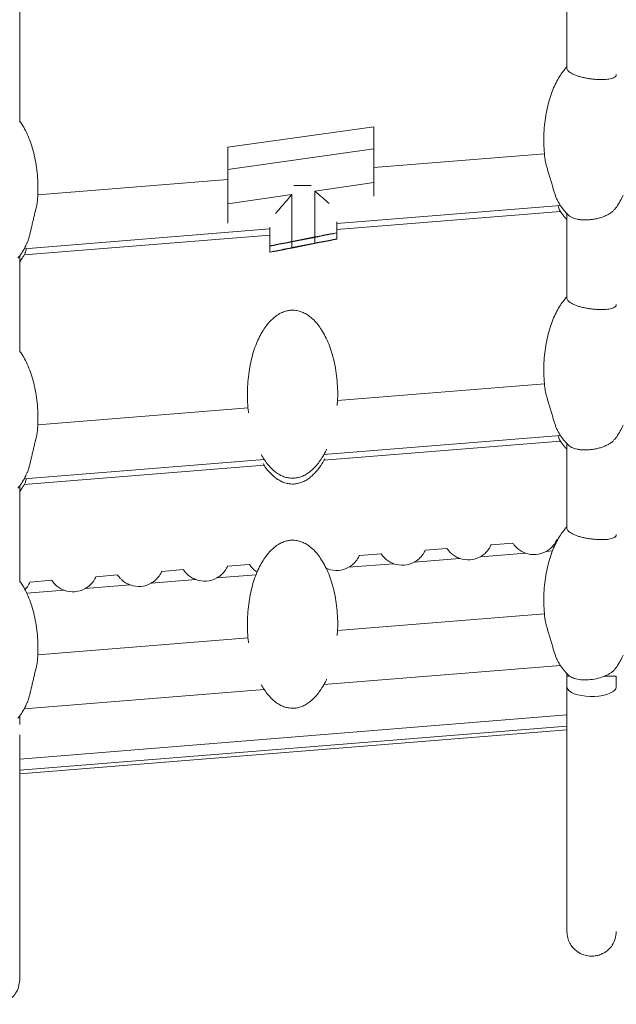
# Model space of a CAD drawing. Units: millimetres. Extents: x -3731 to 41824, y -4801 to 9467.
# Drawn here: x 225 to 495, y 7030 to 7477 of the extents above; entities that cross this region are included whole.
import ezdxf

# ---------------------------------------------------------------- set-up
doc = ezdxf.new("R2010")
doc.units = ezdxf.units.MM

msp = doc.modelspace()

# ---------------------------------------------------------------- linework, layer by layer
at = {"color": 7, "linetype": 'Continuous', "lineweight": 15}
for p, q in [((473.06, 7637.43), (473.06, 7454.84)), ((224.64, 7430.42), (224.64, 7618.26)), ((319.13, 7418.98), (385.42, 7428.23)), ((385.42, 7428.23), (385.42, 7418.2)), ((319.13, 7408.94), (319.13, 7418.98)), ((385.42, 7418.2), (319.13, 7408.94)), ((385.42, 7403.02), (385.42, 7418.2)), ((462.85, 7415.98), (385.42, 7409.73)), ((319.13, 7408.94), (319.13, 7393.34)), ((319.13, 7404.39), (232.85, 7397.43)), ((358.63, 7399.11), (385.42, 7403.02)), ((385.42, 7403.02), (385.42, 7396.75)), ((319.13, 7393.34), (348.23, 7397.59)), ((348.23, 7397.59), (348.23, 7376.21)), ((358.63, 7378.26), (358.63, 7399.11)), ((319.13, 7384.49), (319.13, 7393.34)), ((368.63, 7384.38), (470.13, 7392.56)), ((368.63, 7381.6), (470.12, 7389.79)), ((473.06, 7388.91), (473.06, 7350.46)), ((226.66, 7372.93), (338.23, 7381.93)), ((338.23, 7374.17), (338.23, 7382.67)), ((368.63, 7385.13), (368.63, 7380.17)), ((226.67, 7370.16), (338.23, 7379.15)), ((348.23, 7376.21), (358.63, 7378.26)), ((348.23, 7376.03), (358.63, 7378.08)), ((368.63, 7380.17), (368.63, 7380.12)), ((368.63, 7377.39), (368.63, 7380.12)), ((368.63, 7377.34), (368.63, 7377.39)), ((338.23, 7374.17), (338.23, 7374.12)), ((338.23, 7374.12), (338.23, 7371.39)), ((348.23, 7373.43), (358.63, 7375.48)), ((348.23, 7373.25), (358.63, 7375.3)), ((224.64, 7326.04), (224.64, 7369.74)), ((338.23, 7371.34), (338.23, 7371.39)), ((462.85, 7311.6), (368.91, 7304.03)), ((328.29, 7300.75), (232.86, 7293.06)), ((362.72, 7279.53), (470.13, 7288.19)), ((362.73, 7276.91), (470.12, 7285.57)), ((473.06, 7284.53), (473.06, 7246.08)), ((226.66, 7268.56), (335.57, 7277.34)), ((226.67, 7265.94), (335.56, 7274.72)), ((224.64, 7221.66), (224.64, 7265.36)), ((438.65, 7238.55), (448.48, 7239.35)), ((468.56, 7240.96), (468.96, 7241)), ((378.85, 7233.73), (388.68, 7234.52)), ((408.75, 7236.14), (418.58, 7236.93)), ((454.17, 7234.82), (433.77, 7233.18)), ((394.37, 7230), (373.96, 7228.35)), ((424.27, 7232.41), (403.86, 7230.76)), ((289.14, 7226.5), (298.97, 7227.29)), ((319.04, 7228.91), (328.87, 7229.7)), ((363.68, 7227.96), (364.47, 7227.59)), ((229.33, 7221.67), (239.16, 7222.47)), ((259.24, 7224.08), (269.07, 7224.88)), ((304.66, 7222.76), (284.25, 7221.12)), ((274.76, 7220.35), (254.35, 7218.71)), ((462.85, 7207.23), (368.91, 7199.66)), ((328.29, 7196.38), (232.86, 7188.68)), ((362.72, 7175.16), (470.13, 7183.82)), ((473.06, 7180.15), (473.06, 7178.93)), ((474.27, 7178.96), (473.96, 7179.26)), ((226.66, 7164.18), (335.56, 7172.97)), ((224.64, 7157.09), (224.64, 7160.98)), ((224.64, 7134.61), (473.06, 7154.64))]:
    msp.add_line(p, q, dxfattribs=at)
at = {"color": 8, "linetype": 'Continuous', "lineweight": 15}
for p, q in [((358.63, 7378.08), (358.63, 7375.48)), ((348.23, 7373.43), (348.23, 7376.03)), ((466.5, 7235.81), (463.67, 7235.59)), ((364.47, 7227.59), (363.92, 7227.54)), ((331.94, 7224.96), (314.15, 7223.53)), ((244.85, 7217.94), (227.86, 7216.57)), ((224.64, 7141.34), (473.06, 7161.37)), ((473.06, 7156.32), (224.64, 7136.29))]:
    msp.add_line(p, q, dxfattribs=at)
at = {"color": 7, "linetype": 'Continuous', "lineweight": 15, "flags": 128}
for points in [[(349.01, 7401.6), (350.2, 7401.6), (352.37, 7401.6), (354.56, 7401.6), (356.69, 7401.6), (356.95, 7401.6)], [(473.06, 7174.13), (473.09, 7173.8), (473.42, 7173.03), (474.09, 7172.28), (475.09, 7171.6), (476.39, 7171), (477.93, 7170.5), (479.68, 7170.11), (481.58, 7169.85), (483.56, 7169.74), (485.57, 7169.76), (487.53, 7169.92), (489.39, 7170.22), (491.09, 7170.64), (492.56, 7171.17), (493.77, 7171.8), (494.67, 7172.51), (495.24, 7173.26), (495.46, 7174.04), (495.46, 7174.13)]]:
    msp.add_lwpolyline(points, dxfattribs=at)
at = {"color": 7, "linetype": 'Continuous', "lineweight": 15}
for centre, radius, start, end in [((458.09, 7245.54), 11.41, 249.9456, 299.2755), ((398.28, 7240.72), 11.41, 249.9456, 299.2755), ((428.18, 7243.13), 11.41, 249.9456, 299.2755), ((368.38, 7238.31), 11.41, 249.9456, 299.2755), ((278.67, 7231.07), 11.41, 249.9456, 299.2755), ((308.57, 7233.48), 11.41, 249.9456, 299.2755), ((248.77, 7228.66), 11.41, 249.9456, 299.2755), ((474.12, 7162.39), 16.57, 89.4713, 93.6493), ((491.28, 7044.84), 134.15, 88.2124, 90.4336)]:
    msp.add_arc(centre, radius, start, end, dxfattribs=at)
for centre, major_axis, ratio, start_param, end_param in [((348.23, 7397.52), (10, 11.57), 0.002779, 1.567583, 2.402451), ((358.63, 7399.04), (10, -8.65), 0.003717, 0.865723, 1.57401), ((358.63, 7378.2), (10, 1.98), 0.006252, 6.28195, 7.852747), ((358.63, 7378.15), (10, 1.98), 0.006252, 4.711154, 6.28195), ((358.63, 7375.42), (10, 1.98), 0.006252, 6.28195, 7.852747), ((358.63, 7375.37), (10, 1.98), 0.006252, 4.711154, 6.28195), ((348.23, 7376.14), (10, 1.98), 0.006252, 1.569561, 3.140358), ((348.23, 7376.09), (10, 1.98), 0.006252, 3.140358, 4.711154), ((348.23, 7373.36), (10, 1.98), 0.006252, 1.569561, 3.140358), ((348.23, 7373.31), (10, 1.98), 0.006252, 3.140358, 4.711154)]:
    msp.add_ellipse(centre, major_axis=major_axis, ratio=ratio, start_param=start_param, end_param=end_param, dxfattribs=at)
for points, knots in [([(473.06, 7455.42), (473.06, 7455.42), (472.41, 7454.83), (471.27, 7453.36), (469.59, 7450.99), (468.04, 7448.19), (466.6, 7445.01), (465.33, 7441.46), (464.26, 7437.56), (463.41, 7433.36), (462.83, 7428.92), (462.53, 7424.32), (462.56, 7419.63), (462.75, 7416.07), (463.04, 7414.1), (463.1, 7413.69)], [0, 0, 0, 0, 0.000037, 0.0597925, 0.1255552, 0.1977908, 0.2767173, 0.3622662, 0.4540537, 0.5513666, 0.6531706, 0.7581441, 0.8647393, 0.9712496, 1, 1, 1, 1]), ([(473.08, 7454.84), (473.07, 7454.82), (473.02, 7454.59), (473.22, 7454.13), (473.7, 7453.48), (474.5, 7452.84), (475.57, 7452.23), (476.89, 7451.66), (478.42, 7451.14), (480.11, 7450.69), (481.92, 7450.31), (483.78, 7450.01), (485.65, 7449.8), (487.46, 7449.68), (489.17, 7449.65), (490.75, 7449.72), (492.15, 7449.88), (493.74, 7450.22), (494.84, 7450.76), (495.39, 7451.42), (495.43, 7451.79), (495.45, 7451.97)], [0, 0, 0, 0, 0.005649, 0.0596964, 0.1137418, 0.1677864, 0.2218312, 0.2758769, 0.3299243, 0.3839741, 0.4376251, 0.4907798, 0.5433971, 0.5954664, 0.6470192, 0.6981394, 0.74897, 0.7997128, 0.9022895, 0.9534173, 1, 1, 1, 1]), ([(232.71, 7395.15), (232.78, 7396.14), (232.97, 7398.69), (232.93, 7402.82), (232.62, 7407.48), (232, 7412.01), (231.09, 7416.33), (229.93, 7420.34), (228.56, 7424.01), (226.98, 7427.25), (225.69, 7429.53), (224.83, 7430.64), (224.64, 7430.88)], [0, 0, 0, 0, 0.07948, 0.205533, 0.331486, 0.454656, 0.573179, 0.68548, 0.790361, 0.88706, 0.975273, 1, 1, 1, 1]), ([(468.77, 7394.83), (468.63, 7395.1), (468.27, 7395.75), (467.78, 7397.09), (467.25, 7398.74), (466.72, 7400.56), (466.16, 7402.47), (465.58, 7404.44), (465, 7406.39), (464.42, 7408.28), (463.9, 7410.04), (463.48, 7411.61), (463.18, 7412.84), (463.11, 7413.44), (463.08, 7413.68)], [0, 0, 0, 0, 0.064022, 0.153269, 0.242515, 0.331762, 0.421008, 0.510253, 0.599497, 0.688741, 0.777358, 0.863182, 0.945526, 1, 1, 1, 1]), ([(232.74, 7395.15), (232.74, 7395.14), (232.74, 7394.55), (232.4, 7392.78), (231.81, 7390.17), (231.2, 7387.71), (230.72, 7385.72), (230.24, 7383.71), (229.78, 7381.74), (229.34, 7379.85), (228.9, 7378.11), (228.45, 7376.58), (228.1, 7375.77), (227.94, 7375.38)], [0, 0, 0, 0, 0.000913, 0.143768, 0.302866, 0.390848, 0.478823, 0.566798, 0.654777, 0.742759, 0.830742, 0.918724, 1, 1, 1, 1]), ([(494.66, 7390.72), (494.7, 7390.76), (495.37, 7391.54), (496.49, 7393.31), (497.75, 7395.44), (498.36, 7396.82), (498.54, 7397.23)], [0, 0, 0, 0, 0.022481, 0.404768, 0.824683, 1, 1, 1, 1]), ([(468.77, 7394.82), (469.26, 7393.97), (470.25, 7392.26), (471.97, 7389.96), (473.29, 7388.64), (473.92, 7388.01)], [0, 0, 0, 0, 0.343378, 0.691047, 1, 1, 1, 1]), ([(469.01, 7392.47), (469.02, 7392.43), (469.12, 7391.95), (469.33, 7391.29), (469.52, 7390.58), (469.69, 7390.46), (469.71, 7390.45)], [0, 0, 0, 0, 0.039165, 0.49396, 0.947031, 1, 1, 1, 1]), ([(494.59, 7390.78), (494.34, 7390.44), (493.86, 7389.8), (492.56, 7388.9), (491.14, 7388.11), (489.53, 7387.43), (487.81, 7386.87), (486.04, 7386.44), (484.24, 7386.15), (481.88, 7385.94), (479.6, 7386.01), (477.09, 7386.42), (475.28, 7387.05), (474.19, 7387.69), (473.93, 7388), (473.92, 7388.01)], [0, 0, 0, 0, 0.085903, 0.162181, 0.237068, 0.309911, 0.380392, 0.448586, 0.514869, 0.57981, 0.709727, 0.773983, 0.903782, 0.997333, 1, 1, 1, 1]), ([(469.72, 7390.46), (469.91, 7390.14), (470.6, 7388.97), (471.71, 7387.49), (472.73, 7386.45), (473.06, 7386.11)], [0, 0, 0, 0, 0.201265, 0.743871, 1, 1, 1, 1]), ([(223.87, 7368.7), (223.96, 7368.81), (224.69, 7369.65), (225.87, 7371.48), (227.13, 7373.61), (227.73, 7374.99), (227.91, 7375.39)], [0, 0, 0, 0, 0.054396, 0.424773, 0.831606, 1, 1, 1, 1]), ([(227.08, 7370.88), (227.16, 7371.06), (227.36, 7371.47), (227.54, 7372.2), (227.64, 7372.83), (227.67, 7373.01)], [0, 0, 0, 0, 0.344718, 0.815363, 1, 1, 1, 1]), ([(224.64, 7366.94), (225.04, 7367.49), (225.95, 7368.75), (226.67, 7370.12), (227.08, 7370.88)], [0, 0, 0, 0, 0.439578, 1, 1, 1, 1]), ([(473.06, 7351.04), (473.06, 7351.04), (472.41, 7350.45), (471.27, 7348.98), (469.59, 7346.61), (468.04, 7343.81), (466.6, 7340.63), (465.33, 7337.08), (464.26, 7333.18), (463.41, 7328.98), (462.83, 7324.54), (462.53, 7319.94), (462.56, 7315.26), (462.75, 7311.7), (463.04, 7309.73), (463.1, 7309.31)], [0, 0, 0, 0, 0.000037, 0.059802, 0.125575, 0.197822, 0.276761, 0.362323, 0.454125, 0.551453, 0.653273, 0.758263, 0.864874, 0.971401, 1, 1, 1, 1]), ([(473.08, 7350.46), (473.07, 7350.44), (473.02, 7350.21), (473.22, 7349.75), (473.7, 7349.1), (474.5, 7348.46), (475.57, 7347.85), (476.89, 7347.28), (478.42, 7346.77), (480.11, 7346.31), (481.92, 7345.93), (483.78, 7345.63), (485.65, 7345.42), (487.46, 7345.3), (489.17, 7345.27), (490.75, 7345.34), (492.15, 7345.5), (493.74, 7345.84), (494.84, 7346.38), (495.39, 7347.04), (495.43, 7347.42), (495.45, 7347.59)], [0, 0, 0, 0, 0.005649, 0.059696, 0.113742, 0.167786, 0.221831, 0.275877, 0.329924, 0.383974, 0.437625, 0.49078, 0.543397, 0.595466, 0.647019, 0.698139, 0.74897, 0.799713, 0.902289, 0.953417, 1, 1, 1, 1]), ([(348.49, 7345.03), (348.14, 7345.02), (347.2, 7344.99), (345.64, 7344.71), (343.82, 7344.08), (341.98, 7343.12), (340.18, 7341.82), (338.41, 7340.17), (336.68, 7338.15), (335.03, 7335.75), (333.47, 7332.96), (332.04, 7329.78), (330.77, 7326.23), (329.69, 7322.33), (328.85, 7318.13), (328.27, 7313.69), (327.97, 7309.08), (328, 7304.4), (328.19, 7300.86), (328.47, 7298.91), (328.52, 7298.52)], [0, 0, 0, 0, 0.0188899, 0.0506578, 0.0856443, 0.1225669, 0.1622875, 0.2055827, 0.2531216, 0.3054396, 0.3629071, 0.4256976, 0.4937566, 0.5667787, 0.6441967, 0.7251876, 0.8087, 0.8935025, 0.9782375, 1, 1, 1, 1]), ([(368.77, 7301.76), (368.84, 7302.74), (369.03, 7305.28), (368.99, 7309.41), (368.68, 7314.07), (368.06, 7318.61), (367.15, 7322.92), (365.99, 7326.94), (364.61, 7330.6), (363.05, 7333.85), (361.36, 7336.68), (359.56, 7339.08), (357.7, 7341.04), (355.8, 7342.59), (353.89, 7343.75), (351.97, 7344.53), (350.17, 7344.96), (349.01, 7345.01), (348.49, 7345.03)], [0, 0, 0, 0, 0.056543, 0.146638, 0.236662, 0.324697, 0.409411, 0.489677, 0.56464, 0.633755, 0.696805, 0.753884, 0.805374, 0.851895, 0.894258, 0.933413, 0.970406, 1, 1, 1, 1]), ([(232.71, 7290.78), (232.78, 7291.76), (232.97, 7294.31), (232.93, 7298.44), (232.62, 7303.1), (232, 7307.63), (231.09, 7311.95), (229.93, 7315.96), (228.56, 7319.63), (226.98, 7322.87), (225.69, 7325.15), (224.83, 7326.26), (224.64, 7326.5)], [0, 0, 0, 0, 0.0793125, 0.2053884, 0.331364, 0.4545564, 0.5731014, 0.6854224, 0.7903224, 0.8870398, 0.9752685, 1, 1, 1, 1]), ([(468.77, 7290.45), (468.62, 7290.72), (468.27, 7291.37), (467.78, 7292.71), (467.25, 7294.36), (466.71, 7296.18), (466.16, 7298.1), (465.58, 7300.06), (465, 7302.02), (464.42, 7303.9), (463.9, 7305.67), (463.48, 7307.23), (463.18, 7308.46), (463.11, 7309.07), (463.08, 7309.31)], [0, 0, 0, 0, 0.063905, 0.153141, 0.242375, 0.331609, 0.420844, 0.510077, 0.599309, 0.688541, 0.777156, 0.862982, 0.945331, 1, 1, 1, 1]), ([(494.66, 7286.34), (494.7, 7286.38), (495.37, 7287.16), (496.49, 7288.93), (497.75, 7291.06), (498.36, 7292.45), (498.54, 7292.85)], [0, 0, 0, 0, 0.022462, 0.404419, 0.823971, 1, 1, 1, 1]), ([(232.74, 7290.78), (232.74, 7290.77), (232.74, 7290.18), (232.4, 7288.41), (231.81, 7285.8), (231.2, 7283.34), (230.72, 7281.35), (230.24, 7279.34), (229.79, 7277.37), (229.34, 7275.48), (228.9, 7273.74), (228.45, 7272.21), (228.1, 7271.4), (227.94, 7271.01)], [0, 0, 0, 0, 0.00094, 0.143797, 0.302892, 0.390869, 0.478839, 0.566809, 0.654783, 0.74276, 0.830738, 0.918715, 1, 1, 1, 1]), ([(468.77, 7290.45), (469.26, 7289.6), (470.25, 7287.88), (471.97, 7285.58), (473.29, 7284.26), (473.92, 7283.63)], [0, 0, 0, 0, 0.343865, 0.691276, 1, 1, 1, 1]), ([(469.04, 7288.1), (469.13, 7287.75), (469.32, 7287.03), (469.52, 7286.36), (469.69, 7286.25), (469.71, 7286.24)], [0, 0, 0, 0, 0.464108, 0.944038, 1, 1, 1, 1]), ([(469.72, 7286.24), (469.9, 7285.92), (470.6, 7284.75), (471.71, 7283.27), (472.73, 7282.23), (473.06, 7281.89)], [0, 0, 0, 0, 0.2023179, 0.7442086, 1, 1, 1, 1]), ([(494.59, 7286.4), (494.34, 7286.06), (493.86, 7285.42), (492.56, 7284.52), (491.14, 7283.73), (489.53, 7283.05), (487.81, 7282.49), (486.04, 7282.06), (484.24, 7281.77), (481.88, 7281.57), (479.6, 7281.63), (477.09, 7282.04), (475.28, 7282.67), (474.19, 7283.31), (473.93, 7283.62), (473.92, 7283.63)], [0, 0, 0, 0, 0.0859031, 0.1621809, 0.2370682, 0.3099112, 0.3803918, 0.4485855, 0.5148693, 0.5798101, 0.7097272, 0.7739826, 0.9037823, 0.9973326, 1, 1, 1, 1]), ([(334.22, 7279.58), (334.7, 7278.73), (335.68, 7277.02), (337.42, 7274.74), (339.28, 7272.77), (341.18, 7271.22), (343.1, 7270.06), (345.01, 7269.28), (346.82, 7268.86), (348.33, 7268.76), (349.78, 7268.83), (351.34, 7269.1), (353.16, 7269.73), (355, 7270.69), (356.8, 7271.99), (358.57, 7273.64), (360.3, 7275.66), (361.94, 7278.06), (363.19, 7280.21), (363.8, 7281.59), (363.97, 7282)], [0, 0, 0, 0, 0.072726, 0.146822, 0.213661, 0.274051, 0.329043, 0.379871, 0.427892, 0.466308, 0.49236, 0.536172, 0.584424, 0.635345, 0.690125, 0.749835, 0.815398, 0.887551, 0.966807, 1, 1, 1, 1]), ([(335.15, 7275.39), (335.34, 7275.07), (336.03, 7273.89), (337.43, 7272.1), (339.28, 7270.13), (341.18, 7268.58), (343.1, 7267.43), (345.01, 7266.64), (346.82, 7266.23), (348.33, 7266.12), (349.78, 7266.19), (351.34, 7266.47), (353.16, 7267.09), (355, 7268.06), (356.8, 7269.36), (358.58, 7271.01), (360.29, 7273.03), (361.85, 7275.25), (362.72, 7276.87), (363.13, 7277.63)], [0, 0, 0, 0, 0.030445, 0.112142, 0.185839, 0.252424, 0.313058, 0.3691, 0.422048, 0.464405, 0.49313, 0.541437, 0.594638, 0.650784, 0.711184, 0.777019, 0.849308, 0.928864, 1, 1, 1, 1]), ([(223.87, 7264.32), (223.96, 7264.43), (224.69, 7265.27), (225.87, 7267.11), (227.13, 7269.24), (227.73, 7270.61), (227.91, 7271.02)], [0, 0, 0, 0, 0.05435, 0.424417, 0.830909, 1, 1, 1, 1]), ([(224.64, 7262.72), (225.04, 7263.27), (225.95, 7264.53), (226.67, 7265.9), (227.08, 7266.67)], [0, 0, 0, 0, 0.438856, 1, 1, 1, 1]), ([(227.08, 7266.67), (227.17, 7266.84), (227.37, 7267.25), (227.54, 7267.94), (227.63, 7268.51), (227.65, 7268.64)], [0, 0, 0, 0, 0.366021, 0.864936, 1, 1, 1, 1]), ([(473.06, 7246.67), (473.06, 7246.67), (472.41, 7246.07), (471.27, 7244.6), (469.59, 7242.23), (468.04, 7239.43), (466.6, 7236.26), (465.33, 7232.7), (464.26, 7228.8), (463.41, 7224.6), (462.83, 7220.16), (462.53, 7215.56), (462.56, 7210.88), (462.75, 7207.32), (463.03, 7205.36), (463.09, 7204.94)], [0, 0, 0, 0, 0.000037, 0.059811, 0.125594, 0.197853, 0.276804, 0.362379, 0.454196, 0.551539, 0.653375, 0.758381, 0.86501, 0.971553, 1, 1, 1, 1]), ([(473.08, 7246.08), (473.07, 7246.06), (473.02, 7245.83), (473.22, 7245.37), (473.7, 7244.72), (474.5, 7244.08), (475.57, 7243.47), (476.89, 7242.9), (478.42, 7242.39), (480.11, 7241.93), (481.92, 7241.55), (483.78, 7241.25), (485.65, 7241.04), (487.46, 7240.92), (489.17, 7240.89), (490.75, 7240.96), (492.15, 7241.12), (493.74, 7241.46), (494.84, 7242), (495.39, 7242.66), (495.43, 7243.04), (495.45, 7243.21)], [0, 0, 0, 0, 0.005649, 0.059696, 0.113742, 0.167786, 0.221831, 0.275877, 0.329924, 0.383974, 0.437625, 0.49078, 0.543397, 0.595466, 0.647019, 0.698139, 0.74897, 0.799713, 0.902289, 0.953417, 1, 1, 1, 1]), ([(348.49, 7240.65), (348.14, 7240.64), (347.2, 7240.61), (345.64, 7240.33), (343.82, 7239.7), (341.98, 7238.74), (340.18, 7237.44), (338.41, 7235.79), (336.68, 7233.77), (335.03, 7231.37), (333.47, 7228.58), (332.04, 7225.4), (330.77, 7221.85), (329.69, 7217.95), (328.85, 7213.75), (328.27, 7209.31), (327.97, 7204.71), (328, 7200.03), (328.19, 7196.49), (328.47, 7194.54), (328.52, 7194.14)], [0, 0, 0, 0, 0.018892, 0.050664, 0.085655, 0.122582, 0.162307, 0.205608, 0.253152, 0.305477, 0.362951, 0.425749, 0.493817, 0.566848, 0.644275, 0.725276, 0.808798, 0.893611, 0.978356, 1, 1, 1, 1]), ([(368.77, 7197.39), (368.84, 7198.36), (369.03, 7200.91), (368.99, 7205.03), (368.68, 7209.69), (368.06, 7214.23), (367.15, 7218.54), (365.99, 7222.56), (364.61, 7226.22), (363.05, 7229.47), (361.36, 7232.3), (359.56, 7234.7), (357.7, 7236.66), (355.8, 7238.21), (353.89, 7239.37), (351.97, 7240.15), (350.17, 7240.58), (349.01, 7240.63), (348.49, 7240.65)], [0, 0, 0, 0, 0.0564187, 0.146526, 0.2365616, 0.3246081, 0.409333, 0.4896096, 0.5645824, 0.633707, 0.6967647, 0.7538515, 0.805348, 0.8518751, 0.894244, 0.9334042, 0.9704019, 1, 1, 1, 1]), ([(448.48, 7239.35), (448.5, 7239.33), (448.53, 7239.28), (448.83, 7238.83), (449.46, 7238.03), (450.53, 7236.93), (452.11, 7235.71), (453.48, 7235.12), (454.17, 7234.82)], [0, 0, 0, 0, 0.102564, 0.250361, 0.399302, 0.55475, 0.775198, 1, 1, 1, 1]), ([(463.67, 7235.59), (464.25, 7235.95), (465.44, 7236.7), (466.82, 7238.12), (467.81, 7239.5), (468.34, 7240.5), (468.54, 7240.93), (468.55, 7240.96), (468.56, 7240.96)], [0, 0, 0, 0, 0.205004, 0.4190147, 0.5954114, 0.772749, 0.9285896, 1, 1, 1, 1]), ([(388.68, 7234.52), (388.69, 7234.5), (388.72, 7234.46), (389.03, 7234.01), (389.65, 7233.21), (390.72, 7232.11), (392.3, 7230.89), (393.68, 7230.3), (394.37, 7230)], [0, 0, 0, 0, 0.102564, 0.250361, 0.399302, 0.55475, 0.775198, 1, 1, 1, 1]), ([(403.86, 7230.76), (404.44, 7231.13), (405.63, 7231.88), (407.02, 7233.3), (408, 7234.67), (408.54, 7235.67), (408.73, 7236.1), (408.75, 7236.13), (408.75, 7236.14)], [0, 0, 0, 0, 0.205004, 0.419015, 0.595411, 0.772749, 0.92859, 1, 1, 1, 1]), ([(418.58, 7236.93), (418.59, 7236.92), (418.62, 7236.87), (418.93, 7236.42), (419.56, 7235.62), (420.63, 7234.52), (422.21, 7233.3), (423.58, 7232.71), (424.27, 7232.41)], [0, 0, 0, 0, 0.102564, 0.250361, 0.399302, 0.55475, 0.775198, 1, 1, 1, 1]), ([(433.77, 7233.18), (434.35, 7233.54), (435.53, 7234.29), (436.92, 7235.71), (437.91, 7237.09), (438.44, 7238.09), (438.63, 7238.51), (438.65, 7238.54), (438.65, 7238.55)], [0, 0, 0, 0, 0.205004, 0.419015, 0.595411, 0.772749, 0.92859, 1, 1, 1, 1]), ([(373.96, 7228.35), (374.54, 7228.72), (375.73, 7229.47), (377.11, 7230.89), (378.1, 7232.26), (378.64, 7233.26), (378.83, 7233.69), (378.84, 7233.72), (378.85, 7233.73)], [0, 0, 0, 0, 0.205004, 0.419015, 0.595411, 0.772749, 0.92859, 1, 1, 1, 1]), ([(284.25, 7221.12), (284.83, 7221.48), (286.02, 7222.23), (287.4, 7223.65), (288.39, 7225.03), (288.93, 7226.03), (289.12, 7226.46), (289.13, 7226.49), (289.14, 7226.5)], [0, 0, 0, 0, 0.205004, 0.419015, 0.595411, 0.772749, 0.92859, 1, 1, 1, 1]), ([(298.97, 7227.29), (298.98, 7227.27), (299.01, 7227.23), (299.32, 7226.77), (299.95, 7225.97), (301.02, 7224.87), (302.59, 7223.65), (303.97, 7223.06), (304.66, 7222.76)], [0, 0, 0, 0, 0.102564, 0.250361, 0.399302, 0.55475, 0.775198, 1, 1, 1, 1]), ([(314.15, 7223.53), (314.73, 7223.9), (315.92, 7224.65), (317.31, 7226.06), (318.29, 7227.44), (318.83, 7228.44), (319.02, 7228.87), (319.04, 7228.9), (319.04, 7228.91)], [0, 0, 0, 0, 0.205004, 0.419015, 0.595411, 0.772749, 0.92859, 1, 1, 1, 1]), ([(328.87, 7229.7), (328.88, 7229.68), (328.91, 7229.64), (329.22, 7229.18), (329.85, 7228.39), (330.89, 7227.29), (331.9, 7226.59), (332.48, 7226.19)], [0, 0, 0, 0, 0.133566, 0.326039, 0.52, 0.722436, 1, 1, 1, 1]), ([(232.71, 7186.41), (232.78, 7187.39), (232.97, 7189.93), (232.93, 7194.06), (232.62, 7198.72), (232, 7203.25), (231.09, 7207.57), (229.93, 7211.58), (228.56, 7215.25), (226.98, 7218.49), (225.69, 7220.77), (224.83, 7221.88), (224.64, 7222.12)], [0, 0, 0, 0, 0.079145, 0.205244, 0.331242, 0.454457, 0.573024, 0.685365, 0.790284, 0.887019, 0.975264, 1, 1, 1, 1]), ([(226.99, 7218.3), (227.21, 7218.51), (227.85, 7219.11), (228.57, 7220.21), (229.12, 7221.2), (229.31, 7221.63), (229.33, 7221.66), (229.33, 7221.67)], [0, 0, 0, 0, 0.1346373, 0.3973757, 0.6615154, 0.8936361, 1, 1, 1, 1]), ([(239.16, 7222.47), (239.17, 7222.45), (239.21, 7222.4), (239.51, 7221.95), (240.14, 7221.15), (241.21, 7220.05), (242.79, 7218.83), (244.16, 7218.24), (244.85, 7217.94)], [0, 0, 0, 0, 0.102564, 0.250361, 0.399302, 0.55475, 0.775198, 1, 1, 1, 1]), ([(254.35, 7218.71), (254.93, 7219.07), (256.12, 7219.82), (257.5, 7221.24), (258.49, 7222.62), (259.02, 7223.62), (259.22, 7224.05), (259.23, 7224.07), (259.24, 7224.08)], [0, 0, 0, 0, 0.205004, 0.419015, 0.595411, 0.772749, 0.92859, 1, 1, 1, 1]), ([(269.07, 7224.88), (269.08, 7224.86), (269.11, 7224.82), (269.41, 7224.36), (270.04, 7223.56), (271.11, 7222.46), (272.69, 7221.24), (274.06, 7220.65), (274.76, 7220.35)], [0, 0, 0, 0, 0.102564, 0.250361, 0.399302, 0.55475, 0.775198, 1, 1, 1, 1]), ([(468.77, 7186.08), (468.62, 7186.35), (468.27, 7187), (467.78, 7188.33), (467.25, 7189.98), (466.71, 7191.8), (466.16, 7193.72), (465.58, 7195.69), (465, 7197.64), (464.42, 7199.53), (463.9, 7201.29), (463.48, 7202.86), (463.18, 7204.09), (463.11, 7204.7), (463.08, 7204.94)], [0, 0, 0, 0, 0.063788, 0.153012, 0.242234, 0.331457, 0.420679, 0.509901, 0.59912, 0.688341, 0.776954, 0.862782, 0.945136, 1, 1, 1, 1]), ([(232.74, 7186.4), (232.74, 7186.4), (232.74, 7185.81), (232.4, 7184.04), (231.81, 7181.43), (231.2, 7178.97), (230.72, 7176.98), (230.25, 7174.97), (229.79, 7172.99), (229.35, 7171.11), (228.9, 7169.37), (228.45, 7167.84), (228.11, 7167.02), (227.94, 7166.64)], [0, 0, 0, 0, 0.000966, 0.143825, 0.302917, 0.390889, 0.478854, 0.56682, 0.654789, 0.742761, 0.830734, 0.918706, 1, 1, 1, 1]), ([(468.76, 7186.08), (469.26, 7185.22), (470.25, 7183.51), (471.97, 7181.2), (473.3, 7179.87), (473.93, 7179.24)], [0, 0, 0, 0, 0.343437, 0.68967, 1, 1, 1, 1]), ([(494.72, 7182.03), (494.73, 7182.05), (495.38, 7182.81), (496.49, 7184.55), (497.75, 7186.69), (498.36, 7188.07), (498.54, 7188.48)], [0, 0, 0, 0, 0.010552, 0.396821, 0.821111, 1, 1, 1, 1]), ([(494.71, 7182.04), (494.55, 7181.84), (494.17, 7181.38), (493.3, 7180.66), (492.04, 7179.81), (490.91, 7179.29), (490.26, 7178.99)], [0, 0, 0, 0, 0.183036, 0.425955, 0.668882, 1, 1, 1, 1]), ([(334.21, 7175.2), (334.7, 7174.36), (335.68, 7172.65), (337.42, 7170.36), (339.28, 7168.39), (341.18, 7166.84), (343.1, 7165.69), (345.01, 7164.9), (346.82, 7164.48), (348.33, 7164.38), (349.78, 7164.45), (351.34, 7164.72), (353.16, 7165.35), (355, 7166.32), (356.8, 7167.61), (358.57, 7169.26), (360.3, 7171.28), (361.94, 7173.69), (363.19, 7175.84), (363.8, 7177.22), (363.98, 7177.63)], [0, 0, 0, 0, 0.072856, 0.146928, 0.213746, 0.274116, 0.329091, 0.379903, 0.427908, 0.466313, 0.492356, 0.536155, 0.584391, 0.635296, 0.690059, 0.74975, 0.815291, 0.887422, 0.966652, 1, 1, 1, 1]), ([(473.06, 7178.93), (473.06, 7178.09), (473.06, 7176.42), (473.06, 7174.89), (473.06, 7174.13)], [0, 0, 0, 0, 0.500068, 1, 1, 1, 1]), ([(474.27, 7178.96), (474.91, 7178.59), (476.2, 7177.85), (479.31, 7177.27), (482.83, 7177.22), (486.44, 7177.74), (488.89, 7178.44), (490.06, 7178.91), (490.26, 7178.99)], [0, 0, 0, 0, 0.1960484, 0.3923604, 0.5828854, 0.7706147, 0.9612914, 1, 1, 1, 1]), ([(495.46, 7174.13), (495.46, 7174.89), (495.46, 7176.42), (495.46, 7178.09), (495.46, 7178.93)], [0, 0, 0, 0, 0.499939, 1, 1, 1, 1]), ([(223.87, 7159.94), (223.96, 7160.05), (224.69, 7160.89), (225.87, 7162.73), (227.13, 7164.86), (227.74, 7166.24), (227.92, 7166.65)], [0, 0, 0, 0, 0.054643, 0.424267, 0.830274, 1, 1, 1, 1]), ([(473.06, 7063.02), (473.13, 7062.07), (473.27, 7060.25), (474.27, 7057.8), (475.59, 7055.85), (477.1, 7054.39), (478.61, 7053.36), (480.03, 7052.68), (481.32, 7052.25), (482.6, 7051.98), (484.04, 7051.85), (485.76, 7051.94), (487.72, 7052.36), (489.82, 7053.26), (491.92, 7054.75), (493.77, 7056.91), (495.17, 7059.74), (495.36, 7061.9), (495.46, 7063.02)], [0, 0, 0, 0, 0.08188, 0.156385, 0.223524, 0.283256, 0.335521, 0.380268, 0.417488, 0.451018, 0.491897, 0.540834, 0.597786, 0.662674, 0.735405, 0.815891, 0.904082, 1, 1, 1, 1]), ([(202.24, 7041.18), (202.31, 7040.23), (202.45, 7038.41), (203.45, 7035.96), (204.77, 7034.01), (206.28, 7032.55), (207.79, 7031.52), (209.21, 7030.84), (210.5, 7030.41), (211.78, 7030.14), (213.22, 7030.01), (214.94, 7030.1), (216.9, 7030.52), (219, 7031.42), (221.1, 7032.91), (222.95, 7035.07), (224.35, 7037.9), (224.54, 7040.06), (224.64, 7041.18)], [0, 0, 0, 0, 0.08188, 0.156385, 0.223524, 0.283256, 0.335521, 0.380268, 0.417488, 0.451018, 0.491897, 0.540834, 0.597786, 0.662674, 0.735405, 0.815891, 0.904082, 1, 1, 1, 1])]:
    msp.add_open_spline(points, degree=3, knots=knots, dxfattribs=at)
for points in [[(473.06, 7174.13), (473.06, 7170.01), (473.06, 7161.77), (473.06, 7150.06), (473.06, 7138.88), (473.06, 7128.33), (473.06, 7118.43), (473.06, 7109.23), (473.06, 7100.78), (473.06, 7093.11), (473.06, 7086.24), (473.06, 7080.21), (473.06, 7075.05), (473.06, 7070.78), (473.06, 7067.41), (473.06, 7064.98), (473.06, 7063.41), (473.06, 7063.15), (473.06, 7063.02)], [(224.64, 7041.18), (224.64, 7041.31), (224.64, 7041.57), (224.64, 7043.14), (224.64, 7045.57), (224.64, 7048.94), (224.64, 7053.21), (224.64, 7058.37), (224.64, 7064.4), (224.64, 7071.27), (224.64, 7078.94), (224.64, 7087.39), (224.64, 7096.59), (224.64, 7106.49), (224.64, 7117.04), (224.64, 7128.22), (224.64, 7139.93), (224.64, 7148.17), (224.64, 7152.29)]]:
    msp.add_open_spline(points, degree=3, dxfattribs=at)

doc.saveas('drawing.dxf')
